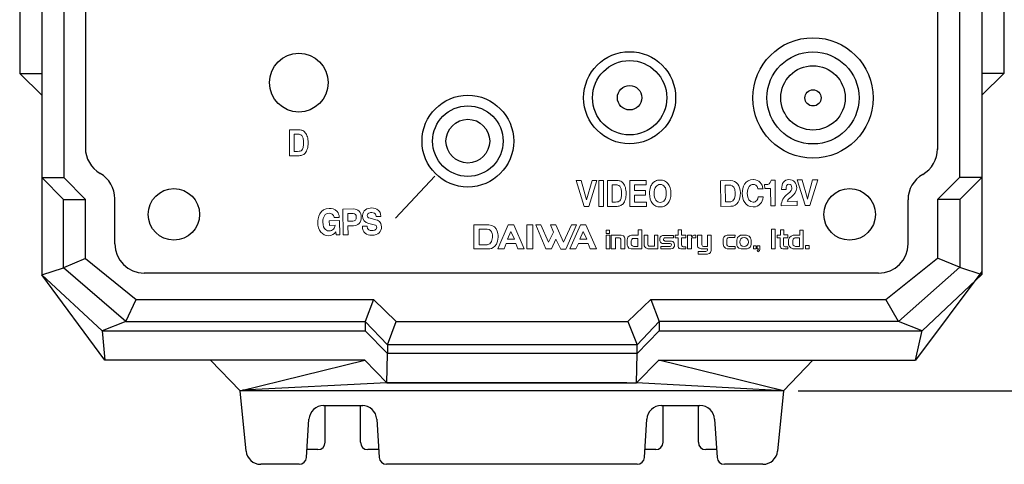
# Model space of a CAD drawing. Extents: x 0 to 297, y 0 to 210.
# Drawn here: x 196 to 263, y 59 to 89 of the extents above; entities that cross this region are included whole.
import ezdxf

# ---------------------------------------------------------------- set-up
doc = ezdxf.new("R2010")
doc.units = 0
doc.header["$MEASUREMENT"] = 0
doc.layers.get('0').update_dxf_attribs({"linetype": 'CONTINUOUS'})
for name, color, linetype in [('AM_5', 3, 'CONTINUOUS'), ('moji', 7, 'CONTINUOUS'), ('レイヤ__1', 160, 'CONTINUOUS'), ('外形線', 7, 'CONTINUOUS'), ('画層1', 7, 'CONTINUOUS')]:
    doc.layers.add(name, color=color, linetype=linetype)

msp = doc.modelspace()

# ---------------------------------------------------------------- linework, layer by layer
at = {"linetype": 'Continuous'}
for centre, radius in [((250.422, 83.782), 4.094), ((237.94, 83.794), 3.132), ((250.422, 83.782), 3.133), ((237.94, 83.794), 2.528), ((250.422, 83.782), 2.191), ((237.94, 83.794), 0.831), ((226.927, 80.841), 3.12), ((250.422, 83.782), 0.549), ((226.927, 80.841), 2.401), ((226.927, 80.841), 1.488)]:
    msp.add_circle(centre, radius, dxfattribs=at)
at = {"layer": 'AM_5'}
msp.add_line((249.419, 63.861), (274.933, 63.861), dxfattribs=at)
at = {"layer": 'moji', "color": 7, "lineweight": 9}
for p, q in [((234.842, 76.401), (234.304, 78.169)), ((234.304, 78.169), (234.632, 78.169)), ((234.632, 78.169), (235.014, 76.86)), ((235.014, 76.86), (235.381, 78.169)), ((235.704, 78.169), (235.165, 76.401)), ((235.381, 78.169), (235.704, 78.169)), ((235.848, 76.401), (235.848, 78.169)), ((235.848, 78.169), (236.151, 78.169)), ((236.151, 78.169), (236.151, 76.401)), ((237.956, 76.401), (237.956, 78.169)), ((237.956, 78.169), (239.071, 78.169)), ((239.071, 77.869), (238.261, 77.869)), ((238.261, 77.869), (238.261, 77.478)), ((239.071, 78.169), (239.071, 77.869)), ((249.689, 78.203), (249.34, 78.201)), ((249.34, 78.201), (249.898, 76.476)), ((249.693, 78.185), (249.689, 78.203)), ((250.033, 77.013), (249.693, 78.185)), ((250.398, 78.211), (250.076, 77.01)), ((250.216, 76.462), (250.743, 78.215)), ((250.743, 78.215), (250.398, 78.211)), ((238.261, 77.478), (239.017, 77.478)), ((239.017, 77.177), (238.261, 77.177)), ((238.261, 77.177), (238.261, 76.701)), ((239.017, 77.478), (239.017, 77.177)), ((238.261, 76.701), (239.098, 76.701)), ((239.098, 76.701), (239.098, 76.401)), ((249.898, 76.476), (249.903, 76.458)), ((249.903, 76.458), (250.216, 76.462)), ((250.055, 76.902), (250.033, 77.013)), ((250.076, 77.01), (250.055, 76.902)), ((235.165, 76.401), (234.842, 76.401)), ((236.151, 76.401), (235.848, 76.401)), ((239.098, 76.401), (237.956, 76.401)), ((229.681, 75.145), (228.959, 73.514)), ((230.048, 75.145), (229.681, 75.145)), ((230.762, 73.514), (230.048, 75.145)), ((230.953, 73.514), (230.953, 75.146)), ((230.953, 75.146), (231.342, 75.146)), ((231.342, 75.146), (231.342, 73.514)), ((231.555, 75.146), (232.229, 73.517)), ((231.894, 75.146), (231.555, 75.146)), ((232.425, 73.967), (231.894, 75.146)), ((232.909, 75.147), (232.553, 75.147)), ((232.553, 75.147), (232.747, 74.649)), ((233.434, 73.96), (232.909, 75.147)), ((233.984, 75.145), (233.434, 73.96)), ((233.593, 73.499), (234.321, 75.145)), ((234.602, 75.141), (233.88, 73.511)), ((234.321, 75.145), (233.984, 75.145)), ((234.968, 75.141), (234.602, 75.141)), ((235.684, 73.51), (234.968, 75.141)), ((227.698, 74.844), (227.698, 74.844)), ((229.628, 74.177), (229.864, 74.7)), ((229.864, 74.7), (230.099, 74.177)), ((232.747, 74.649), (232.425, 73.967)), ((234.549, 74.174), (234.786, 74.698)), ((234.786, 74.698), (235.019, 74.174)), ((236.334, 73.508), (236.334, 74.45)), ((236.334, 74.45), (236.588, 74.45)), ((236.344, 74.567), (236.344, 74.792)), ((236.344, 74.792), (236.578, 74.792)), ((236.578, 74.567), (236.344, 74.567)), ((236.578, 74.792), (236.578, 74.567)), ((236.588, 74.45), (236.588, 73.508)), ((247.601, 73.508), (247.601, 74.845)), ((247.601, 74.845), (247.842, 74.845)), ((247.842, 74.845), (247.842, 73.508)), ((229.403, 73.514), (229.533, 73.889)), ((229.533, 73.889), (230.194, 73.889)), ((230.099, 74.177), (229.628, 74.177)), ((230.194, 73.889), (230.329, 73.514)), ((232.62, 73.517), (232.924, 74.169)), ((232.924, 74.169), (233.256, 73.499)), ((234.288, 73.511), (234.455, 73.886)), ((234.455, 73.886), (235.115, 73.886)), ((235.019, 74.174), (234.549, 74.174)), ((235.115, 73.886), (235.25, 73.51)), ((249.908, 73.514), (249.908, 73.75)), ((249.908, 73.75), (250.165, 73.75)), ((250.165, 73.75), (250.165, 73.514)), ((228.959, 73.514), (229.403, 73.514)), ((230.329, 73.514), (230.762, 73.514)), ((231.342, 73.514), (230.953, 73.514)), ((232.229, 73.517), (232.62, 73.517)), ((233.256, 73.499), (233.593, 73.499)), ((233.88, 73.511), (234.288, 73.511)), ((235.25, 73.51), (235.684, 73.51)), ((236.588, 73.508), (236.334, 73.508)), ((246.369, 73.517), (246.369, 73.71)), ((246.369, 73.71), (246.557, 73.71)), ((246.557, 73.517), (246.369, 73.517)), ((246.557, 73.71), (246.557, 73.517)), ((247.842, 73.508), (247.601, 73.508)), ((250.165, 73.514), (249.908, 73.514))]:
    msp.add_line(p, q, dxfattribs=at)
at = {"layer": 'moji', "color": 7, "lineweight": 13}
msp.add_lwpolyline([(222.01, 75.607), (224.689, 78.46)], dxfattribs=at)
at = {"layer": 'moji', "color": 7, "lineweight": 9}
for points in [[(214.795, 81.615), (214.795, 81.615), (215.349, 81.615), (215.349, 81.615)], [(214.795, 79.846), (214.795, 79.846), (214.795, 81.615), (214.795, 81.615)], [(215.097, 81.315), (215.097, 81.315), (215.097, 80.146), (215.097, 80.146)], [(215.234, 81.315), (215.234, 81.315), (215.097, 81.315), (215.097, 81.315)], [(215.483, 81.298), (215.44, 81.308), (215.358, 81.315), (215.234, 81.315)], [(215.349, 81.615), (215.474, 81.615), (215.57, 81.603), (215.633, 81.581)], [(215.626, 81.215), (215.589, 81.255), (215.541, 81.282), (215.483, 81.298)], [(215.711, 81.043), (215.691, 81.116), (215.662, 81.173), (215.626, 81.215)], [(215.633, 81.581), (215.723, 81.551), (215.799, 81.496), (215.86, 81.417)], [(215.86, 81.417), (215.923, 81.34), (215.971, 81.245), (216.004, 81.131)], [(215.365, 79.846), (215.365, 79.846), (214.795, 79.846), (214.795, 79.846)], [(215.097, 80.146), (215.097, 80.146), (215.324, 80.146), (215.324, 80.146)], [(215.324, 80.146), (215.409, 80.146), (215.471, 80.151), (215.508, 80.163)], [(215.633, 79.883), (215.567, 79.859), (215.477, 79.846), (215.365, 79.846)], [(215.508, 80.163), (215.558, 80.177), (215.599, 80.202), (215.631, 80.236)], [(215.631, 80.236), (215.664, 80.271), (215.691, 80.328), (215.711, 80.406)], [(215.846, 80.024), (215.793, 79.963), (215.723, 79.917), (215.633, 79.883)], [(216.009, 80.337), (215.971, 80.208), (215.916, 80.104), (215.846, 80.024)], [(236.44, 78.169), (236.44, 78.169), (236.992, 78.169), (236.992, 78.169)], [(236.44, 76.401), (236.44, 76.401), (236.44, 78.169), (236.44, 78.169)], [(236.741, 77.869), (236.741, 77.869), (236.741, 76.701), (236.741, 76.701)], [(236.878, 77.869), (236.878, 77.869), (236.741, 77.869), (236.741, 77.869)], [(237.128, 77.853), (237.085, 77.864), (237.003, 77.869), (236.878, 77.869)], [(236.992, 78.169), (237.118, 78.169), (237.215, 78.158), (237.277, 78.136)], [(237.269, 77.769), (237.232, 77.81), (237.185, 77.837), (237.128, 77.853)], [(237.356, 77.598), (237.335, 77.672), (237.305, 77.728), (237.269, 77.769)], [(237.277, 78.136), (237.366, 78.104), (237.443, 78.051), (237.505, 77.973)], [(237.505, 77.973), (237.567, 77.895), (237.616, 77.799), (237.648, 77.685)], [(239.364, 77.725), (239.398, 77.815), (239.443, 77.896), (239.503, 77.968)], [(239.503, 77.968), (239.561, 78.039), (239.626, 78.092), (239.695, 78.127)], [(244.821, 78.154), (244.821, 78.154), (244.123, 78.147), (244.123, 78.147)], [(244.123, 78.147), (244.123, 78.147), (244.14, 76.426), (244.14, 76.426)], [(244.449, 77.836), (244.449, 77.836), (244.809, 77.84), (244.809, 77.84)], [(244.461, 76.719), (244.461, 76.719), (244.449, 77.836), (244.449, 77.836)], [(244.809, 77.84), (244.809, 77.84), (244.81, 77.865), (244.81, 77.865)], [(244.81, 77.865), (244.81, 77.865), (244.81, 77.84), (244.81, 77.84)], [(244.81, 77.84), (244.967, 77.84), (245.13, 77.68), (245.133, 77.323)], [(245.481, 77.316), (245.477, 77.818), (245.21, 78.154), (244.821, 78.154)], [(245.771, 77.917), (245.662, 77.751), (245.602, 77.522), (245.608, 77.273)], [(246.353, 78.226), (246.102, 78.224), (245.903, 78.116), (245.771, 77.917)], [(245.947, 77.281), (245.944, 77.706), (246.153, 77.897), (246.369, 77.9)], [(246.364, 78.226), (246.364, 78.226), (246.353, 78.226), (246.353, 78.226)], [(247.016, 77.62), (246.986, 77.921), (246.771, 78.226), (246.364, 78.226)], [(246.369, 77.9), (246.461, 77.9), (246.629, 77.862), (246.676, 77.609)], [(247.273, 77.884), (247.273, 77.884), (247.13, 77.883), (247.13, 77.883)], [(247.13, 77.883), (247.13, 77.883), (247.133, 77.612), (247.133, 77.612)], [(247.57, 78.162), (247.529, 77.944), (247.358, 77.885), (247.273, 77.884)], [(247.573, 78.184), (247.573, 78.184), (247.57, 78.162), (247.57, 78.162)], [(247.842, 78.185), (247.842, 78.185), (247.573, 78.184), (247.573, 78.184)], [(247.842, 78.16), (247.842, 78.16), (247.842, 78.185), (247.842, 78.185)], [(247.859, 76.438), (247.859, 76.438), (247.842, 78.16), (247.842, 78.16)], [(248.782, 78.225), (248.458, 78.222), (248.289, 78), (248.28, 77.568)], [(248.589, 77.57), (248.591, 77.749), (248.615, 77.915), (248.779, 77.917)], [(248.779, 77.917), (248.898, 77.917), (248.985, 77.809), (248.987, 77.663)], [(249.316, 77.665), (249.311, 77.99), (249.09, 78.225), (248.782, 78.225)], [(239.293, 77.271), (239.293, 77.451), (239.316, 77.603), (239.364, 77.725)], [(239.491, 76.608), (239.36, 76.769), (239.293, 76.989), (239.293, 77.271)], [(239.72, 77.74), (239.643, 77.639), (239.606, 77.486), (239.606, 77.283)], [(239.606, 77.283), (239.606, 77.083), (239.644, 76.932), (239.723, 76.828)], [(245.133, 77.323), (245.135, 77.102), (245.072, 76.725), (244.819, 76.722)], [(244.831, 76.407), (245.285, 76.412), (245.485, 76.867), (245.481, 77.316)], [(245.608, 77.273), (245.609, 76.855), (245.805, 76.367), (246.343, 76.367)], [(246.341, 76.691), (246.11, 76.691), (245.951, 76.928), (245.947, 77.281)], [(246.676, 77.609), (246.676, 77.609), (246.68, 77.589), (246.68, 77.589)], [(246.68, 77.589), (246.68, 77.589), (247.021, 77.592), (247.021, 77.592)], [(247.021, 77.592), (247.021, 77.592), (247.016, 77.62), (247.016, 77.62)], [(247.133, 77.612), (247.133, 77.612), (247.538, 77.616), (247.538, 77.616)], [(247.538, 77.616), (247.538, 77.616), (247.55, 76.46), (247.55, 76.46)], [(248.715, 77.256), (248.395, 76.983), (248.287, 76.799), (248.249, 76.47)], [(248.28, 77.568), (248.28, 77.568), (248.28, 77.542), (248.28, 77.542)], [(248.28, 77.542), (248.28, 77.542), (248.589, 77.545), (248.589, 77.545)], [(248.589, 77.545), (248.589, 77.545), (248.589, 77.57), (248.589, 77.57)], [(248.987, 77.663), (248.988, 77.525), (248.93, 77.437), (248.715, 77.256)], [(248.949, 77.064), (249.153, 77.228), (249.318, 77.385), (249.316, 77.665)], [(236.741, 76.701), (236.741, 76.701), (236.969, 76.701), (236.969, 76.701)], [(236.969, 76.701), (237.054, 76.701), (237.115, 76.706), (237.152, 76.717)], [(237.277, 76.438), (237.209, 76.412), (237.12, 76.401), (237.01, 76.401)], [(237.152, 76.717), (237.203, 76.732), (237.243, 76.757), (237.276, 76.791)], [(237.276, 76.791), (237.308, 76.826), (237.335, 76.883), (237.356, 76.961)], [(237.491, 76.579), (237.438, 76.518), (237.366, 76.471), (237.277, 76.438)], [(237.651, 76.892), (237.614, 76.763), (237.561, 76.659), (237.491, 76.579)], [(244.14, 76.426), (244.14, 76.426), (244.142, 76.401), (244.142, 76.401)], [(244.819, 76.722), (244.819, 76.722), (244.461, 76.719), (244.461, 76.719)], [(246.597, 76.811), (246.529, 76.734), (246.439, 76.692), (246.341, 76.691)], [(246.352, 76.367), (246.778, 76.371), (246.995, 76.7), (247.023, 77.023)], [(246.681, 77.027), (246.671, 76.93), (246.655, 76.879), (246.597, 76.811)], [(246.684, 77.048), (246.684, 77.048), (246.681, 77.027), (246.681, 77.027)], [(247.025, 77.051), (247.025, 77.051), (246.684, 77.048), (246.684, 77.048)], [(247.023, 77.023), (247.023, 77.023), (247.025, 77.051), (247.025, 77.051)], [(247.55, 76.46), (247.55, 76.46), (247.55, 76.435), (247.55, 76.435)], [(247.55, 76.435), (247.55, 76.435), (247.859, 76.438), (247.859, 76.438)], [(248.249, 76.47), (248.249, 76.47), (248.246, 76.441), (248.246, 76.441)], [(248.246, 76.441), (248.246, 76.441), (249.314, 76.453), (249.314, 76.453)], [(248.661, 76.741), (248.713, 76.854), (248.768, 76.919), (248.949, 77.064)], [(249.338, 76.747), (249.338, 76.747), (248.661, 76.741), (248.661, 76.741)], [(249.314, 76.453), (249.314, 76.453), (249.34, 76.453), (249.34, 76.453)], [(249.34, 76.453), (249.34, 76.453), (249.338, 76.747), (249.338, 76.747)], [(216.849, 75.906), (216.721, 75.675), (216.709, 75.411), (216.711, 75.308)], [(217.481, 76.269), (217.195, 76.266), (216.984, 76.144), (216.849, 75.906)], [(217.056, 75.343), (217.054, 75.51), (217.091, 75.66), (217.159, 75.766)], [(217.159, 75.766), (217.235, 75.88), (217.346, 75.94), (217.486, 75.942)], [(217.491, 76.269), (217.491, 76.269), (217.481, 76.269), (217.481, 76.269)], [(217.486, 75.942), (217.624, 75.942), (217.796, 75.868), (217.832, 75.66)], [(218.025, 76.051), (217.858, 76.231), (217.643, 76.269), (217.491, 76.269)], [(218.173, 75.669), (218.154, 75.842), (218.131, 75.934), (218.025, 76.051)], [(219.143, 76.23), (219.143, 76.23), (218.426, 76.223), (218.426, 76.223)], [(218.426, 76.223), (218.426, 76.223), (218.443, 74.5), (218.443, 74.5)], [(218.753, 75.911), (218.753, 75.911), (219.098, 75.915), (219.098, 75.915)], [(218.758, 75.398), (218.758, 75.398), (218.753, 75.911), (218.753, 75.911)], [(219.098, 75.915), (219.098, 75.915), (219.102, 75.938), (219.102, 75.938)], [(219.102, 75.938), (219.102, 75.938), (219.102, 75.915), (219.102, 75.915)], [(219.102, 75.915), (219.257, 75.915), (219.332, 75.835), (219.334, 75.671)], [(219.675, 75.674), (219.67, 76.002), (219.452, 76.23), (219.143, 76.23)], [(220.38, 76.299), (220.092, 76.296), (219.757, 76.153), (219.761, 75.761)], [(219.761, 75.761), (219.764, 75.491), (219.91, 75.313), (220.186, 75.246)], [(220.081, 75.78), (220.078, 75.96), (220.288, 75.983), (220.386, 75.984)], [(220.272, 75.593), (220.102, 75.632), (220.081, 75.713), (220.081, 75.78)], [(220.389, 76.299), (220.389, 76.299), (220.38, 76.299), (220.38, 76.299)], [(220.386, 75.984), (220.491, 75.984), (220.672, 75.953), (220.68, 75.74)], [(220.849, 76.128), (220.711, 76.269), (220.522, 76.299), (220.389, 76.299)], [(220.68, 75.74), (220.68, 75.74), (220.682, 75.717), (220.682, 75.717)], [(221.007, 75.749), (220.976, 75.951), (220.942, 76.036), (220.849, 76.128)], [(221.01, 75.72), (221.01, 75.72), (221.007, 75.749), (221.007, 75.749)], [(237.01, 76.401), (237.01, 76.401), (236.44, 76.401), (236.44, 76.401)], [(244.142, 76.401), (244.142, 76.401), (244.831, 76.407), (244.831, 76.407)], [(246.343, 76.367), (246.343, 76.367), (246.352, 76.367), (246.352, 76.367)], [(216.711, 75.308), (216.714, 74.779), (217.016, 74.41), (217.44, 74.41)], [(217.494, 74.731), (217.392, 74.731), (217.061, 74.775), (217.056, 75.343)], [(218.199, 75.435), (218.199, 75.435), (217.496, 75.429), (217.496, 75.429)], [(217.496, 75.429), (217.496, 75.429), (217.499, 75.113), (217.499, 75.113)], [(217.499, 75.113), (217.499, 75.113), (217.89, 75.118), (217.89, 75.118)], [(217.89, 75.118), (217.87, 74.988), (217.849, 74.932), (217.786, 74.862)], [(217.832, 75.66), (217.832, 75.66), (217.834, 75.639), (217.834, 75.639)], [(217.834, 75.639), (217.834, 75.639), (218.177, 75.642), (218.177, 75.642)], [(218.177, 75.642), (218.177, 75.642), (218.173, 75.669), (218.173, 75.669)], [(218.209, 74.474), (218.209, 74.474), (218.199, 75.435), (218.199, 75.435)], [(219.103, 75.403), (219.103, 75.403), (218.758, 75.398), (218.758, 75.398)], [(218.762, 75.084), (218.762, 75.084), (219.148, 75.088), (219.148, 75.088)], [(218.769, 74.479), (218.769, 74.479), (218.762, 75.084), (218.762, 75.084)], [(219.271, 75.468), (219.232, 75.425), (219.175, 75.404), (219.103, 75.403)], [(219.148, 75.088), (219.291, 75.089), (219.425, 75.146), (219.522, 75.249)], [(219.334, 75.671), (219.336, 75.584), (219.315, 75.515), (219.271, 75.468)], [(219.522, 75.249), (219.622, 75.357), (219.677, 75.504), (219.675, 75.674)], [(220.186, 75.246), (220.186, 75.246), (220.544, 75.159), (220.544, 75.159)], [(220.662, 75.498), (220.662, 75.498), (220.272, 75.593), (220.272, 75.593)], [(221.059, 75.019), (221.056, 75.369), (220.78, 75.472), (220.662, 75.498)], [(220.682, 75.717), (220.682, 75.717), (221.01, 75.72), (221.01, 75.72)], [(228.35, 75.146), (228.35, 75.146), (227.333, 75.146), (227.333, 75.146)], [(227.333, 75.146), (227.333, 75.146), (227.333, 73.51), (227.333, 73.51)], [(228.989, 74.301), (228.989, 74.301), (229.023, 75.146), (228.35, 75.146)], [(217.44, 74.41), (217.44, 74.41), (217.449, 74.41), (217.449, 74.41)], [(217.449, 74.41), (217.674, 74.413), (217.848, 74.51), (217.938, 74.681)], [(217.786, 74.862), (217.711, 74.778), (217.609, 74.731), (217.494, 74.731)], [(217.938, 74.681), (217.938, 74.681), (217.968, 74.472), (217.968, 74.472)], [(217.968, 74.472), (217.968, 74.472), (218.209, 74.474), (218.209, 74.474)], [(218.443, 74.5), (218.443, 74.5), (218.443, 74.476), (218.443, 74.476)], [(218.443, 74.476), (218.443, 74.476), (218.769, 74.479), (218.769, 74.479)], [(220.07, 75.051), (220.07, 75.051), (219.745, 75.049), (219.745, 75.049)], [(219.745, 75.049), (219.745, 75.049), (219.747, 75.022), (219.747, 75.022)], [(219.747, 75.022), (219.768, 74.642), (219.996, 74.44), (220.406, 74.44)], [(220.071, 75.028), (220.071, 75.028), (220.07, 75.051), (220.07, 75.051)], [(220.386, 74.752), (220.249, 74.752), (220.083, 74.8), (220.071, 75.028)], [(220.59, 74.787), (220.515, 74.758), (220.433, 74.753), (220.386, 74.752)], [(220.406, 74.44), (220.406, 74.44), (220.418, 74.44), (220.418, 74.44)], [(220.418, 74.44), (220.803, 74.443), (221.063, 74.676), (221.059, 75.019)], [(227.7, 73.792), (227.7, 73.792), (227.7, 74.844), (227.7, 74.844)], [(227.7, 74.844), (227.7, 74.844), (228.239, 74.844), (228.239, 74.844)], [(228.239, 74.844), (228.654, 74.848), (228.604, 74.291), (228.604, 74.291)], [(236.677, 74.453), (236.677, 74.453), (236.677, 73.512), (236.677, 73.512)], [(237.366, 74.453), (237.366, 74.453), (236.677, 74.453), (236.677, 74.453)], [(237.624, 74.198), (237.624, 74.198), (237.628, 74.438), (237.366, 74.453)], [(238.121, 74.452), (238.121, 74.452), (237.762, 74.414), (237.762, 74.13)], [(238.517, 74.452), (238.517, 74.452), (238.121, 74.452), (238.121, 74.452)], [(238.517, 74.8), (238.517, 74.8), (238.517, 74.452), (238.517, 74.452)], [(238.76, 74.8), (238.76, 74.8), (238.517, 74.8), (238.517, 74.8)], [(238.76, 73.514), (238.76, 73.514), (238.76, 74.8), (238.76, 74.8)], [(238.926, 74.452), (238.926, 74.452), (238.926, 73.756), (238.926, 73.756)], [(239.179, 74.452), (239.179, 74.452), (238.926, 74.452), (238.926, 74.452)], [(239.179, 73.82), (239.179, 73.82), (239.179, 74.452), (239.179, 74.452)], [(239.851, 74.452), (239.851, 74.452), (239.631, 74.452), (239.631, 74.452)], [(239.631, 74.452), (239.631, 74.452), (239.631, 73.703), (239.631, 73.703)], [(239.851, 73.517), (239.851, 73.517), (239.851, 74.452), (239.851, 74.452)], [(240.006, 74.238), (240.006, 74.238), (239.998, 74.369), (240.182, 74.414)], [(240.182, 74.414), (240.182, 74.414), (240.919, 74.414), (240.919, 74.414)], [(240.919, 74.414), (240.919, 74.414), (240.919, 74.259), (240.919, 74.259)], [(241.043, 74.453), (241.043, 74.453), (241.043, 74.263), (241.043, 74.263)], [(241.251, 74.453), (241.251, 74.453), (241.043, 74.453), (241.043, 74.453)], [(241.476, 74.808), (241.476, 74.808), (241.251, 74.808), (241.251, 74.808)], [(241.251, 74.808), (241.251, 74.808), (241.251, 74.453), (241.251, 74.453)], [(241.476, 74.452), (241.476, 74.452), (241.476, 74.808), (241.476, 74.808)], [(241.759, 74.452), (241.759, 74.452), (241.476, 74.452), (241.476, 74.452)], [(241.759, 74.264), (241.759, 74.264), (241.759, 74.452), (241.759, 74.452)], [(241.88, 74.453), (241.88, 74.453), (241.88, 73.512), (241.88, 73.512)], [(242.155, 74.453), (242.155, 74.453), (241.88, 74.453), (241.88, 74.453)], [(242.155, 74.362), (242.155, 74.362), (242.155, 74.453), (242.155, 74.453)], [(242.333, 74.453), (242.333, 74.453), (242.198, 74.432), (242.198, 74.325)], [(242.441, 74.453), (242.441, 74.453), (242.333, 74.453), (242.333, 74.453)], [(242.441, 74.259), (242.441, 74.259), (242.441, 74.453), (242.441, 74.453)], [(242.563, 74.452), (242.563, 74.452), (242.563, 73.735), (242.563, 73.735)], [(242.845, 74.452), (242.845, 74.452), (242.563, 74.452), (242.563, 74.452)], [(242.845, 73.793), (242.845, 73.793), (242.845, 74.452), (242.845, 74.452)], [(243.495, 74.452), (243.495, 74.452), (243.235, 74.452), (243.235, 74.452)], [(243.235, 74.452), (243.235, 74.452), (243.235, 73.682), (243.235, 73.682)], [(243.495, 73.397), (243.495, 73.397), (243.495, 74.452), (243.495, 74.452)], [(244.3, 74.171), (244.3, 74.171), (244.331, 74.417), (244.59, 74.452)], [(244.59, 74.452), (244.59, 74.452), (245.12, 74.452), (245.12, 74.452)], [(245.12, 74.452), (245.12, 74.452), (245.099, 74.292), (245.099, 74.292)], [(245.539, 74.453), (245.539, 74.453), (245.258, 74.373), (245.236, 74.115)], [(245.893, 74.453), (245.893, 74.453), (245.539, 74.453), (245.539, 74.453)], [(246.21, 74.127), (246.21, 74.127), (246.189, 74.388), (245.893, 74.453)], [(247.982, 74.456), (247.982, 74.456), (247.982, 74.265), (247.982, 74.265)], [(248.204, 74.456), (248.204, 74.456), (247.982, 74.456), (247.982, 74.456)], [(248.446, 74.814), (248.446, 74.814), (248.204, 74.814), (248.204, 74.814)], [(248.204, 74.814), (248.204, 74.814), (248.204, 74.456), (248.204, 74.456)], [(248.446, 74.46), (248.446, 74.46), (248.446, 74.814), (248.446, 74.814)], [(248.7, 74.46), (248.7, 74.46), (248.446, 74.46), (248.446, 74.46)], [(248.7, 74.263), (248.7, 74.263), (248.7, 74.46), (248.7, 74.46)], [(249.121, 74.449), (249.121, 74.449), (248.779, 74.386), (248.765, 74.119)], [(249.517, 74.449), (249.517, 74.449), (249.121, 74.449), (249.121, 74.449)], [(249.517, 74.787), (249.517, 74.787), (249.517, 74.449), (249.517, 74.449)], [(249.763, 74.787), (249.763, 74.787), (249.517, 74.787), (249.517, 74.787)], [(249.763, 73.514), (249.763, 73.514), (249.763, 74.787), (249.763, 74.787)], [(228.242, 73.792), (228.242, 73.792), (227.7, 73.792), (227.7, 73.792)], [(228.604, 74.291), (228.591, 73.804), (228.242, 73.792), (228.242, 73.792)], [(228.319, 73.51), (228.319, 73.51), (228.975, 73.501), (228.989, 74.301)], [(236.974, 73.512), (236.974, 73.512), (236.974, 74.263), (236.974, 74.263)], [(236.974, 74.263), (236.974, 74.263), (237.259, 74.263), (237.259, 74.263)], [(237.259, 74.263), (237.259, 74.263), (237.349, 74.263), (237.349, 74.177)], [(237.349, 74.177), (237.349, 74.177), (237.349, 73.514), (237.349, 73.514)], [(237.624, 73.514), (237.624, 73.514), (237.624, 74.198), (237.624, 74.198)], [(237.762, 74.13), (237.762, 74.13), (237.762, 73.797), (237.762, 73.797)], [(237.762, 73.797), (237.762, 73.797), (237.793, 73.542), (238.047, 73.514)], [(238.237, 73.684), (238.041, 73.68), (238.054, 73.861), (238.054, 73.861)], [(238.054, 74.067), (238.063, 74.232), (238.22, 74.228), (238.22, 74.228)], [(238.054, 73.861), (238.054, 73.861), (238.054, 74.067), (238.054, 74.067)], [(238.22, 74.228), (238.22, 74.228), (238.496, 74.228), (238.496, 74.228)], [(238.496, 74.228), (238.496, 74.228), (238.496, 73.684), (238.496, 73.684)], [(238.926, 73.756), (238.926, 73.756), (238.958, 73.575), (239.174, 73.517)], [(239.299, 73.703), (239.299, 73.703), (239.193, 73.677), (239.179, 73.82)], [(240.006, 74.067), (240.006, 74.067), (240.006, 74.238), (240.006, 74.238)], [(240.194, 73.884), (240.194, 73.884), (240.008, 73.899), (240.006, 74.067)], [(240.556, 73.884), (240.556, 73.884), (240.194, 73.884), (240.194, 73.884)], [(240.242, 74.157), (240.242, 74.157), (240.235, 74.047), (240.359, 74.045)], [(240.359, 74.259), (240.359, 74.259), (240.24, 74.285), (240.242, 74.157)], [(240.919, 74.259), (240.919, 74.259), (240.359, 74.259), (240.359, 74.259)], [(240.359, 74.045), (240.491, 74.045), (240.756, 74.045), (240.756, 74.045)], [(240.699, 73.884), (240.556, 73.884), (240.556, 73.884), (240.556, 73.884)], [(240.756, 74.045), (240.756, 74.045), (240.99, 74.053), (240.988, 73.789)], [(240.988, 73.734), (240.988, 73.734), (240.983, 73.51), (240.756, 73.51)], [(240.988, 73.789), (240.988, 73.789), (240.988, 73.734), (240.988, 73.734)], [(241.043, 74.263), (241.043, 74.263), (241.251, 74.263), (241.251, 74.263)], [(241.251, 74.263), (241.251, 74.263), (241.251, 73.703), (241.251, 73.703)], [(241.477, 73.789), (241.477, 73.789), (241.477, 74.264), (241.477, 74.264)], [(241.477, 74.264), (241.477, 74.264), (241.759, 74.264), (241.759, 74.264)], [(241.604, 73.657), (241.604, 73.657), (241.477, 73.651), (241.477, 73.789)], [(242.198, 74.325), (242.198, 74.325), (242.155, 74.362), (242.155, 74.362)], [(242.155, 73.512), (242.155, 73.512), (242.155, 74.259), (242.155, 74.259)], [(242.155, 74.259), (242.155, 74.259), (242.441, 74.259), (242.441, 74.259)], [(242.563, 73.735), (242.563, 73.735), (242.558, 73.539), (242.805, 73.512)], [(242.96, 73.682), (242.96, 73.682), (242.845, 73.676), (242.845, 73.793)], [(244.3, 73.823), (244.3, 73.823), (244.3, 74.171), (244.3, 74.171)], [(244.618, 73.51), (244.618, 73.51), (244.312, 73.563), (244.3, 73.823)], [(244.548, 73.86), (244.548, 73.86), (244.537, 73.717), (244.691, 73.681)], [(244.548, 74.123), (244.544, 74.018), (244.548, 73.86), (244.548, 73.86)], [(244.724, 74.292), (244.724, 74.292), (244.55, 74.278), (244.548, 74.123)], [(245.099, 74.292), (245.099, 74.292), (244.724, 74.292), (244.724, 74.292)], [(245.236, 74.115), (245.236, 74.115), (245.236, 73.787), (245.236, 73.787)], [(245.236, 73.787), (245.236, 73.787), (245.278, 73.543), (245.524, 73.513)], [(245.903, 73.513), (245.903, 73.513), (246.21, 73.534), (246.21, 73.81)], [(246.21, 73.81), (246.21, 73.81), (246.21, 74.127), (246.21, 74.127)], [(247.982, 74.265), (247.982, 74.265), (248.192, 74.265), (248.192, 74.265)], [(248.192, 74.265), (248.192, 74.265), (248.192, 73.68), (248.192, 73.68)], [(248.419, 73.783), (248.419, 73.783), (248.419, 74.263), (248.419, 74.263)], [(248.419, 74.263), (248.419, 74.263), (248.7, 74.263), (248.7, 74.263)], [(248.545, 73.653), (248.545, 73.653), (248.419, 73.638), (248.419, 73.783)], [(248.765, 74.119), (248.765, 74.119), (248.765, 73.797), (248.765, 73.797)], [(248.765, 73.797), (248.765, 73.797), (248.806, 73.565), (249.052, 73.514)], [(249.238, 73.684), (249.05, 73.684), (249.056, 73.861), (249.056, 73.861)], [(249.056, 74.094), (249.056, 74.245), (249.222, 74.263), (249.222, 74.263)], [(249.056, 73.861), (249.056, 73.861), (249.056, 74.094), (249.056, 74.094)], [(249.222, 74.263), (249.222, 74.263), (249.514, 74.263), (249.514, 74.263)], [(249.514, 74.263), (249.514, 74.263), (249.514, 73.684), (249.514, 73.684)], [(227.333, 73.51), (227.333, 73.51), (228.319, 73.51), (228.319, 73.51)], [(236.677, 73.512), (236.677, 73.512), (236.974, 73.512), (236.974, 73.512)], [(237.349, 73.514), (237.349, 73.514), (237.624, 73.514), (237.624, 73.514)], [(238.047, 73.514), (238.047, 73.514), (238.76, 73.514), (238.76, 73.514)], [(238.496, 73.684), (238.496, 73.684), (238.237, 73.684), (238.237, 73.684)], [(239.174, 73.517), (239.174, 73.517), (239.851, 73.517), (239.851, 73.517)], [(239.631, 73.703), (239.631, 73.703), (239.299, 73.703), (239.299, 73.703)], [(240.061, 73.51), (240.061, 73.51), (240.061, 73.68), (240.061, 73.68)], [(240.061, 73.68), (240.061, 73.68), (240.689, 73.68), (240.689, 73.68)], [(240.756, 73.51), (240.756, 73.51), (240.061, 73.51), (240.061, 73.51)], [(241.251, 73.703), (241.251, 73.703), (241.237, 73.513), (241.428, 73.513)], [(241.428, 73.513), (241.428, 73.513), (241.759, 73.513), (241.759, 73.513)], [(241.759, 73.657), (241.759, 73.657), (241.604, 73.657), (241.604, 73.657)], [(241.759, 73.513), (241.759, 73.513), (241.759, 73.657), (241.759, 73.657)], [(241.88, 73.512), (241.88, 73.512), (242.155, 73.512), (242.155, 73.512)], [(243.137, 73.328), (243.137, 73.328), (242.612, 73.328), (242.612, 73.328)], [(242.612, 73.328), (242.612, 73.328), (242.612, 73.157), (242.612, 73.157)], [(242.612, 73.157), (242.612, 73.157), (243.247, 73.157), (243.247, 73.157)], [(242.805, 73.512), (242.805, 73.512), (243.235, 73.512), (243.235, 73.512)], [(243.235, 73.682), (243.235, 73.682), (242.96, 73.682), (242.96, 73.682)], [(243.235, 73.415), (243.235, 73.415), (243.252, 73.328), (243.137, 73.328)], [(243.235, 73.512), (243.235, 73.512), (243.235, 73.415), (243.235, 73.415)], [(243.247, 73.157), (243.247, 73.157), (243.495, 73.19), (243.495, 73.397)], [(245.126, 73.51), (245.126, 73.51), (244.618, 73.51), (244.618, 73.51)], [(244.691, 73.681), (244.691, 73.681), (245.126, 73.681), (245.126, 73.681)], [(245.126, 73.681), (245.126, 73.681), (245.126, 73.51), (245.126, 73.51)], [(245.524, 73.513), (245.524, 73.513), (245.903, 73.513), (245.903, 73.513)], [(246.625, 73.401), (246.671, 73.425), (246.698, 73.461), (246.708, 73.505)], [(246.664, 73.316), (246.664, 73.316), (246.625, 73.401), (246.625, 73.401)], [(246.629, 73.505), (246.629, 73.505), (246.629, 73.71), (246.629, 73.71)], [(246.629, 73.71), (246.629, 73.71), (246.811, 73.71), (246.811, 73.71)], [(246.708, 73.505), (246.708, 73.505), (246.629, 73.505), (246.629, 73.505)], [(246.777, 73.405), (246.754, 73.371), (246.718, 73.341), (246.664, 73.316)], [(246.811, 73.552), (246.811, 73.49), (246.8, 73.442), (246.777, 73.405)], [(246.811, 73.71), (246.811, 73.71), (246.811, 73.552), (246.811, 73.552)], [(248.192, 73.68), (248.192, 73.68), (248.234, 73.509), (248.367, 73.509)], [(248.367, 73.509), (248.367, 73.509), (248.7, 73.509), (248.7, 73.509)], [(248.7, 73.653), (248.7, 73.653), (248.545, 73.653), (248.545, 73.653)], [(248.7, 73.509), (248.7, 73.509), (248.7, 73.653), (248.7, 73.653)], [(249.052, 73.514), (249.052, 73.514), (249.763, 73.514), (249.763, 73.514)], [(249.514, 73.684), (249.514, 73.684), (249.238, 73.684), (249.238, 73.684)]]:
    msp.add_open_spline(points, degree=3, dxfattribs=at)
for points, knots in [([(216.004, 81.131), (216.038, 81.019), (216.053, 80.879), (216.053, 80.713), (216.053, 80.568), (216.038, 80.442), (216.009, 80.337)], [4, 4, 4, 4, 5, 5, 5, 6, 6, 6, 6]), ([(215.711, 80.406), (215.732, 80.485), (215.742, 80.593), (215.742, 80.73), (215.742, 80.866), (215.732, 80.971), (215.711, 81.043)], [5, 5, 5, 5, 6, 6, 6, 7, 7, 7, 7]), ([(239.695, 78.127), (239.79, 78.173), (239.897, 78.197), (240.02, 78.197), (240.24, 78.197), (240.416, 78.116), (240.55, 77.954)], [3, 3, 3, 3, 4, 4, 4, 5, 5, 5, 5]), ([(240.324, 77.741), (240.247, 77.841), (240.148, 77.892), (240.022, 77.892), (239.897, 77.892), (239.797, 77.84), (239.72, 77.74)], [5, 5, 5, 5, 6, 6, 6, 7, 7, 7, 7]), ([(240.55, 77.954), (240.682, 77.792), (240.749, 77.568), (240.749, 77.28), (240.749, 76.993), (240.682, 76.771), (240.551, 76.609)], [5, 5, 5, 5, 6, 6, 6, 7, 7, 7, 7]), ([(237.356, 76.961), (237.376, 77.04), (237.386, 77.147), (237.386, 77.284), (237.386, 77.42), (237.376, 77.525), (237.356, 77.598)], [5, 5, 5, 5, 6, 6, 6, 7, 7, 7, 7]), ([(237.648, 77.685), (237.682, 77.574), (237.697, 77.434), (237.697, 77.268), (237.697, 77.122), (237.684, 76.997), (237.651, 76.892)], [4, 4, 4, 4, 5, 5, 5, 6, 6, 6, 6]), ([(240.322, 76.827), (240.397, 76.929), (240.438, 77.083), (240.438, 77.288), (240.438, 77.491), (240.399, 77.642), (240.324, 77.741)], [3, 3, 3, 3, 4, 4, 4, 5, 5, 5, 5]), ([(240.551, 76.609), (240.418, 76.448), (240.243, 76.367), (240.023, 76.367), (239.8, 76.367), (239.623, 76.448), (239.491, 76.608)], [7, 7, 7, 7, 8, 8, 8, 9, 9, 9, 9]), ([(239.723, 76.828), (239.801, 76.725), (239.902, 76.673), (240.022, 76.673), (240.143, 76.673), (240.242, 76.725), (240.322, 76.827)], [1, 1, 1, 1, 2, 2, 2, 3, 3, 3, 3]), ([(220.544, 75.159), (220.682, 75.123), (220.728, 75.081), (220.728, 74.979), (220.728, 74.889), (220.682, 74.826), (220.59, 74.787)], [13, 13, 13, 13, 14, 14, 14, 15, 15, 15, 15]), ([(240.689, 73.68), (240.689, 73.68), (240.783, 73.67), (240.783, 73.78), (240.783, 73.82), (240.783, 73.884), (240.699, 73.884)], [10, 10, 10, 10, 11, 11, 11, 12, 12, 12, 12]), ([(245.732, 73.676), (245.545, 73.676), (245.441, 73.802), (245.441, 73.974), (245.441, 74.149), (245.539, 74.287), (245.732, 74.287), (245.916, 74.287), (246.026, 74.149), (246.026, 73.974), (246.026, 73.802), (245.922, 73.676), (245.732, 73.676)], [0, 0, 0, 0, 1, 1, 1, 2, 2, 2, 3, 3, 3, 4, 4, 4, 4])]:
    msp.add_open_spline(points, degree=3, knots=knots, dxfattribs=at)
at = {"layer": 'レイヤ__1', "color": 7}
for p, q in [((197.919, 109.331), (197.919, 78.361)), ((199.419, 109.331), (199.419, 78.361)), ((260.419, 109.335), (260.395, 78.361)), ((261.933, 109.335), (261.921, 83.971)), ((200.893, 107.296), (200.893, 80.348)), ((258.893, 107.367), (258.893, 80.276)), ((196.419, 102.361), (196.419, 85.444)), ((263.419, 102.361), (263.419, 85.444)), ((196.419, 85.444), (197.919, 83.971)), ((196.419, 85.444), (197.919, 85.444)), ((263.419, 85.444), (261.921, 83.971)), ((263.419, 85.444), (261.921, 85.444)), ((261.921, 83.971), (261.921, 78.361)), ((197.919, 78.361), (197.919, 71.751)), ((197.919, 78.361), (199.314, 78.361)), ((199.393, 76.861), (197.919, 78.361)), ((197.919, 78.361), (199.419, 78.361)), ((200.893, 76.861), (199.419, 78.361)), ((258.893, 76.861), (260.393, 78.361)), ((261.92, 78.361), (260.393, 78.361)), ((261.907, 78.361), (260.393, 78.361)), ((260.421, 76.861), (261.921, 78.361)), ((261.92, 78.361), (261.921, 71.768)), ((199.393, 72.229), (199.393, 76.861)), ((199.406, 76.861), (200.893, 76.861)), ((200.893, 72.869), (200.893, 76.861)), ((202.893, 73.856), (202.893, 76.918)), ((256.893, 73.856), (256.893, 76.846)), ((258.893, 76.861), (258.893, 72.881)), ((260.407, 76.861), (258.893, 76.861)), ((260.421, 76.861), (260.421, 72.267)), ((200.893, 72.869), (199.393, 72.229)), ((200.893, 72.869), (204.339, 70.072)), ((255.376, 70.072), (258.893, 72.881)), ((260.393, 72.276), (258.893, 72.881)), ((197.919, 71.751), (199.393, 72.229)), ((202.042, 67.947), (197.919, 71.751)), ((202.217, 65.935), (197.919, 71.751)), ((203.641, 68.569), (199.393, 72.229)), ((254.893, 71.856), (204.893, 71.856)), ((260.421, 72.267), (256.247, 68.569)), ((261.921, 71.974), (257.397, 65.935)), ((261.921, 71.768), (257.851, 67.944)), ((260.393, 72.276), (261.921, 71.768)), ((203.641, 68.569), (204.339, 70.072)), ((204.339, 70.072), (220.495, 70.072)), ((220.495, 70.072), (219.947, 68.573)), ((220.495, 70.072), (222.051, 68.569)), ((237.807, 68.569), (239.374, 70.072)), ((239.374, 70.072), (255.376, 70.072)), ((239.374, 70.072), (239.947, 68.572)), ((256.247, 68.569), (255.376, 70.072)), ((203.641, 68.569), (202.042, 67.947)), ((203.641, 68.569), (219.947, 68.573)), ((221.447, 66.975), (219.947, 68.573)), ((219.947, 68.573), (219.947, 67.947)), ((221.447, 66.975), (222.051, 68.569)), ((222.051, 68.569), (237.807, 68.569)), ((237.807, 68.569), (238.447, 66.975)), ((239.947, 68.569), (238.447, 66.975)), ((239.947, 68.572), (239.947, 67.947)), ((256.247, 68.569), (239.947, 68.569)), ((257.851, 67.944), (256.247, 68.569)), ((202.042, 67.947), (219.947, 67.947)), ((202.044, 67.947), (202.217, 65.935)), ((221.447, 66.387), (219.947, 67.947)), ((239.947, 67.947), (238.447, 66.387)), ((239.947, 67.944), (257.851, 67.944)), ((257.397, 65.935), (257.851, 67.967)), ((221.419, 64.409), (221.447, 66.381)), ((238.447, 66.975), (221.447, 66.975)), ((221.447, 66.975), (221.447, 66.387)), ((238.447, 66.387), (221.447, 66.387)), ((238.419, 64.409), (238.447, 66.381)), ((238.447, 66.387), (238.447, 66.975)), ((219.919, 65.935), (202.217, 65.935)), ((211.419, 63.861), (209.419, 65.935)), ((211.424, 63.861), (219.919, 65.935)), ((221.419, 64.409), (219.919, 65.935)), ((239.919, 65.935), (238.419, 64.409)), ((248.415, 63.861), (239.919, 65.935)), ((239.919, 65.935), (257.397, 65.935)), ((250.419, 65.935), (248.419, 63.861)), ((221.419, 64.409), (211.593, 63.909)), ((221.419, 64.409), (238.419, 64.409)), ((237.746, 64.409), (221.419, 64.409)), ((248.415, 63.861), (238.419, 64.409)), ((248.419, 63.861), (211.419, 63.861)), ((211.829, 59.761), (211.419, 63.861)), ((248.419, 63.861), (248.01, 59.761)), ((217.109, 62.861), (219.78, 62.861)), ((217.219, 60.361), (217.219, 62.861)), ((219.619, 60.361), (219.619, 62.861)), ((240.109, 62.861), (242.73, 62.861)), ((240.219, 60.361), (240.219, 62.861)), ((242.619, 60.361), (242.619, 62.861)), ((215.949, 59.33), (216.111, 61.923)), ((220.728, 61.923), (220.89, 59.33)), ((238.949, 59.33), (239.111, 61.923)), ((243.728, 61.923), (243.89, 59.33)), ((216.719, 59.861), (215.982, 59.861)), ((220.857, 59.861), (220.119, 59.861)), ((239.719, 59.861), (238.982, 59.861)), ((243.857, 59.861), (243.119, 59.861)), ((215.45, 58.861), (212.824, 58.861)), ((238.45, 58.861), (221.389, 58.861)), ((247.015, 58.861), (244.389, 58.861))]:
    msp.add_line(p, q, dxfattribs=at)
for centre, radius, start, end in [((202.893, 80.382), 2, 180, 240), ((256.893, 80.31), 2, 300, 0), ((200.893, 76.918), 2, 0, 60), ((258.893, 76.846), 2, 120, 180), ((204.893, 73.856), 2, 180, 270), ((254.893, 73.856), 2, 270, 0), ((217.109, 61.861), 1, 90, 176.42367), ((219.73, 61.861), 1, 3.57633, 90), ((240.109, 61.861), 1, 90, 176.42367), ((242.73, 61.861), 1, 3.57633, 90), ((216.719, 60.361), 0.5, 270, 360), ((220.119, 60.361), 0.5, 180, 270), ((239.719, 60.361), 0.5, 270, 360), ((243.119, 60.361), 0.5, 180, 270), ((212.824, 59.861), 1, 185.7106, 270), ((247.015, 59.861), 1, 270, 354.2894), ((215.45, 59.361), 0.5, 270, 356.42367), ((221.389, 59.361), 0.5, 183.57633, 270), ((238.45, 59.361), 0.5, 270, 356.42367), ((244.389, 59.361), 0.5, 183.57633, 270)]:
    msp.add_arc(centre, radius, start, end, dxfattribs=at)
at = {"layer": '外形線', "color": 7}
for centre in [(206.919, 75.861), (252.919, 75.861)]:
    msp.add_circle(centre, 1.75, dxfattribs=at)
at = {"layer": '画層1', "linetype": 'Continuous'}
msp.add_circle((215.419, 84.822), 2, dxfattribs=at)

doc.saveas('drawing.dxf')
